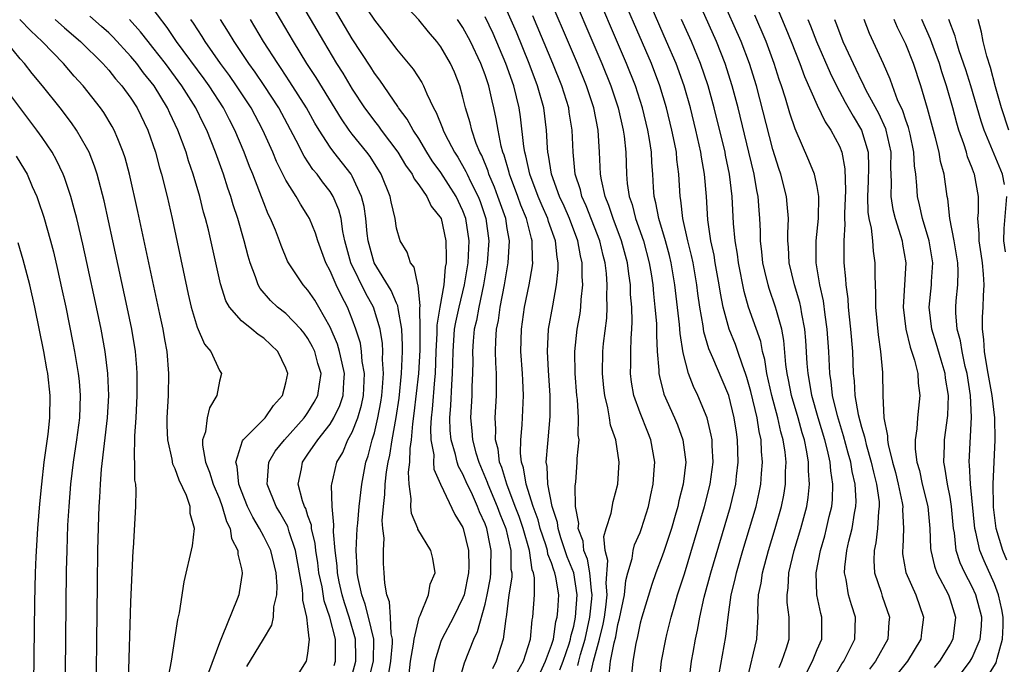
# Model space of a CAD drawing. Units: inches. Extents: x 2616000 to 2619000, y 1476000 to 1479000.
# Drawn here: x 2617043 to 2617132, y 1476651 to 1476709 of the extents above; entities that cross this region are included whole.
import ezdxf

# ---------------------------------------------------------------- set-up
doc = ezdxf.new("R2010")
doc.units = ezdxf.units.IN
doc.header["$MEASUREMENT"] = 0
doc.layers.add('LD26161476_2ft', color=162, linetype='Continuous')

msp = doc.modelspace()

# ---------------------------------------------------------------- linework, layer by layer
at = {"layer": 'LD26161476_2ft'}
for points, elevation in [([(2617065.709, 1476715), (2617070.392, 1476707), (2617071.591, 1476705), (2617072.139, 1476704.139), (2617073, 1476702.697), (2617074.113, 1476701), (2617074.483, 1476700.483), (2617075, 1476699.791), (2617075.356, 1476699.356), (2617075.601, 1476699), (2617077.103, 1476697), (2617077.814, 1476695.814), (2617078.396, 1476695), (2617078.579, 1476694.579), (2617079, 1476694.037), (2617079.726, 1476693), (2617080.135, 1476692.135), (2617081.016, 1476691), (2617081.445, 1476689), (2617081.494, 1476687.495), (2617081.472, 1476687), (2617081.396, 1476686.604), (2617081.261, 1476685), (2617080.901, 1476683), (2617080.634, 1476681.366), (2617080.64, 1476680.64), (2617080.555, 1476679), (2617080.483, 1476677), (2617080.42, 1476676.42), (2617080.222, 1476673.778), (2617080.128, 1476673), (2617080.063, 1476672.063), (2617080.104, 1476671), (2617080.355, 1476669.645), (2617080.341, 1476669), (2617080.365, 1476668.365), (2617080.964, 1476667), (2617082.258, 1476664.258), (2617083, 1476663.076), (2617083.03, 1476663), (2617083.507, 1476661), (2617083.528, 1476659.528), (2617083.514, 1476659), (2617083.097, 1476657), (2617083, 1476656.731), (2617082.138, 1476655), (2617081.077, 1476653), (2617081, 1476652.791), (2617080.462, 1476651), (2617080.118, 1476649)], 8962), ([(2617111.566, 1476650.434), (2617111.794, 1476651), (2617112.226, 1476652.226), (2617112.464, 1476653), (2617112.48, 1476655), (2617112.299, 1476656.299), (2617112.271, 1476657), (2617112.365, 1476657.635), (2617112.444, 1476659), (2617112.931, 1476661), (2617113.526, 1476663), (2617114.057, 1476665), (2617114.19, 1476665.81), (2617114.316, 1476667), (2617114.219, 1476668.219), (2617114.218, 1476669), (2617114.07, 1476669.93), (2617113.836, 1476671), (2617113.639, 1476671.639), (2617113.278, 1476673), (2617112.686, 1476675), (2617112.418, 1476676.418), (2617112.291, 1476677), (2617112.174, 1476677.826), (2617111.996, 1476679.996), (2617111.795, 1476681), (2617111.313, 1476682.687), (2617111.241, 1476683), (2617110.668, 1476684.668), (2617110.572, 1476685), (2617110.259, 1476686.259), (2617110.097, 1476687), (2617110.009, 1476688.009), (2617109.881, 1476689), (2617109.869, 1476689.869), (2617109.819, 1476691), (2617109.747, 1476691.747), (2617109.665, 1476693), (2617109.545, 1476693.545), (2617109.302, 1476695), (2617108.828, 1476697), (2617107.847, 1476701), (2617107.324, 1476703), (2617106.689, 1476705), (2617105.887, 1476707), (2617102.33, 1476715)], 8934), ([(2617078.125, 1476649.875), (2617078.275, 1476651), (2617078.544, 1476652.544), (2617078.593, 1476653), (2617079.036, 1476654.964), (2617079.125, 1476655.125), (2617079.881, 1476657), (2617080.046, 1476657.954), (2617080.484, 1476659), (2617080.274, 1476660.274), (2617080.095, 1476661), (2617078.933, 1476662.933), (2617078.921, 1476663), (2617078.359, 1476664.359), (2617078.292, 1476665), (2617078.322, 1476665.678), (2617078.129, 1476667), (2617078.084, 1476668.084), (2617078.202, 1476669), (2617078.227, 1476670.227), (2617078.349, 1476671), (2617078.459, 1476672.459), (2617078.6, 1476673.4), (2617079.013, 1476677), (2617079.12, 1476679.12), (2617079.122, 1476681), (2617079.089, 1476682.911), (2617079.126, 1476683.126), (2617078.951, 1476684.951), (2617078.925, 1476685), (2617078.599, 1476686.599), (2617078.256, 1476687), (2617077.967, 1476687.967), (2617077.322, 1476689), (2617077, 1476690.124), (2617076.865, 1476691), (2617076.513, 1476692.513), (2617076.428, 1476693), (2617075.618, 1476695), (2617074.607, 1476696.607), (2617074.308, 1476697), (2617073, 1476698.629), (2617072.718, 1476699), (2617072.013, 1476700.013), (2617069.731, 1476703.73), (2617068.904, 1476705), (2617067.686, 1476707), (2617064.168, 1476713)], 8964), ([(2617092.139, 1476713), (2617095.555, 1476705), (2617096.363, 1476703), (2617097.025, 1476701), (2617097.477, 1476699), (2617097.555, 1476698.445), (2617097.699, 1476697), (2617097.771, 1476695), (2617097.841, 1476694.159), (2617098.008, 1476693), (2617098.269, 1476692.269), (2617098.588, 1476691), (2617099.297, 1476689), (2617099.831, 1476687), (2617099.99, 1476686.01), (2617100.14, 1476685), (2617100.207, 1476684.207), (2617100.344, 1476683), (2617100.467, 1476681.533), (2617100.483, 1476681), (2617100.471, 1476680.471), (2617100.555, 1476679), (2617100.696, 1476677.304), (2617100.697, 1476677), (2617100.74, 1476676.74), (2617101.141, 1476675.141), (2617102.105, 1476673), (2617102.372, 1476672.372), (2617102.874, 1476671), (2617103.118, 1476669), (2617102.89, 1476667), (2617102.502, 1476665.498), (2617102.403, 1476665), (2617102.175, 1476664.175), (2617101.83, 1476663), (2617101.177, 1476661), (2617101, 1476660.486), (2617100.431, 1476659), (2617100.051, 1476657.949), (2617099.148, 1476655), (2617099, 1476654.444), (2617098.765, 1476653.235), (2617098.602, 1476652.602), (2617098.329, 1476651), (2617098.221, 1476649.779)], 8944), ([(2617100.71, 1476649), (2617100.934, 1476651), (2617101.314, 1476653), (2617101.41, 1476653.41), (2617101.808, 1476655), (2617102.13, 1476656.13), (2617102.392, 1476657), (2617103, 1476658.896), (2617104.823, 1476665), (2617105.332, 1476667), (2617105.589, 1476669), (2617105.508, 1476670.492), (2617105.496, 1476671), (2617105.426, 1476671.426), (2617105.045, 1476673), (2617104.209, 1476675), (2617103.813, 1476675.814), (2617103.372, 1476677), (2617102.883, 1476678.883), (2617102.619, 1476680.619), (2617102.562, 1476681.438), (2617102.133, 1476685), (2617101.804, 1476687), (2617101.65, 1476687.65), (2617101.293, 1476689), (2617100.686, 1476691), (2617100.433, 1476692.433), (2617100.272, 1476693), (2617100.207, 1476693.793), (2617100.146, 1476695), (2617100.057, 1476696.057), (2617100.017, 1476697), (2617099.852, 1476698.148), (2617099.697, 1476699), (2617099.213, 1476701), (2617098.575, 1476703), (2617097.785, 1476705), (2617094.355, 1476713)], 8942), ([(2617103.391, 1476649), (2617103.649, 1476651), (2617103.787, 1476651.787), (2617104.01, 1476653), (2617104.193, 1476653.806), (2617104.394, 1476655), (2617104.782, 1476656.782), (2617105.378, 1476659), (2617107.159, 1476665), (2617107.642, 1476667), (2617107.713, 1476667.713), (2617107.871, 1476669), (2617107.813, 1476671), (2617107.693, 1476671.693), (2617107.502, 1476673), (2617107.009, 1476675), (2617106.425, 1476676.425), (2617105.582, 1476678.418), (2617105.223, 1476679.223), (2617104.769, 1476680.769), (2617104.696, 1476681.304), (2617104.401, 1476683), (2617104.221, 1476684.221), (2617104.124, 1476685), (2617103.781, 1476687), (2617103.651, 1476687.651), (2617103.317, 1476689), (2617102.857, 1476691), (2617102.677, 1476692.677), (2617102.613, 1476693), (2617102.511, 1476695), (2617102.333, 1476696.332), (2617102.28, 1476697), (2617102.116, 1476697.884), (2617101.879, 1476699), (2617101.382, 1476701), (2617100.777, 1476703), (2617100.016, 1476705), (2617096.574, 1476713)], 8940), ([(2617106.138, 1476649.862), (2617106.754, 1476653.246), (2617106.948, 1476655), (2617107.237, 1476657), (2617107.592, 1476658.408), (2617107.707, 1476659), (2617108.281, 1476661), (2617109.476, 1476665), (2617109.758, 1476666.242), (2617109.908, 1476667), (2617109.962, 1476667.962), (2617110.061, 1476669), (2617109.968, 1476669.968), (2617109.93, 1476671), (2617109.753, 1476671.753), (2617109.564, 1476673), (2617109, 1476675.377), (2617108.648, 1476676.648), (2617108.531, 1476677), (2617108.237, 1476677.763), (2617107.83, 1476679), (2617107.61, 1476679.61), (2617107.044, 1476681), (2617106.509, 1476683), (2617106.258, 1476684.258), (2617106.149, 1476685), (2617105.789, 1476687), (2617105.683, 1476687.683), (2617105.398, 1476689), (2617105.112, 1476690.888), (2617104.985, 1476692.985), (2617104.827, 1476695), (2617104.548, 1476696.548), (2617104.492, 1476697), (2617104.041, 1476699), (2617103.542, 1476701), (2617102.967, 1476703), (2617102.245, 1476705), (2617101.394, 1476707), (2617098.791, 1476713)], 8938), ([(2617073, 1476711.94), (2617075, 1476708.911), (2617075.844, 1476707.844), (2617077, 1476706.302), (2617078.505, 1476704.505), (2617079.29, 1476703.29), (2617079.434, 1476703), (2617079.732, 1476702.269), (2617080.351, 1476701), (2617080.589, 1476700.589), (2617081.158, 1476699.158), (2617081.205, 1476699), (2617081.392, 1476698.608), (2617082.224, 1476697), (2617082.532, 1476696.533), (2617083.265, 1476695.265), (2617083.371, 1476695), (2617083.703, 1476694.297), (2617084.364, 1476693), (2617084.541, 1476692.541), (2617085.068, 1476691), (2617085.332, 1476689), (2617085.2, 1476687), (2617084.862, 1476685), (2617084.428, 1476683), (2617084.212, 1476681.788), (2617084.022, 1476681), (2617083.921, 1476679.921), (2617083.866, 1476679), (2617083.887, 1476678.113), (2617083.875, 1476677), (2617083.813, 1476675.813), (2617083.799, 1476675), (2617083.689, 1476673), (2617083.814, 1476671.814), (2617083.854, 1476671), (2617084.159, 1476669.841), (2617084.418, 1476669), (2617085.194, 1476667.194), (2617085.25, 1476667), (2617086.099, 1476665), (2617086.335, 1476664.335), (2617086.864, 1476663), (2617087.322, 1476661), (2617087.338, 1476659.338), (2617087.399, 1476659), (2617087.399, 1476658.601), (2617087.15, 1476657), (2617086.903, 1476655), (2617086.87, 1476654.87), (2617086.632, 1476653), (2617086.008, 1476651), (2617085.674, 1476650.326)], 8958), ([(2617096.193, 1476649.807), (2617096.334, 1476651), (2617096.655, 1476652.655), (2617096.802, 1476653.198), (2617097, 1476654.312), (2617097.147, 1476654.853), (2617097.587, 1476657), (2617097.714, 1476658.286), (2617097.904, 1476659), (2617098.278, 1476660.278), (2617098.362, 1476661), (2617098.49, 1476661.51), (2617099, 1476662.635), (2617099.141, 1476663), (2617099.762, 1476665), (2617099.958, 1476666.042), (2617100.175, 1476667), (2617100.284, 1476668.284), (2617100.326, 1476669), (2617099.983, 1476671), (2617099.689, 1476671.689), (2617099, 1476673.437), (2617098.438, 1476675), (2617098.229, 1476676.229), (2617098.14, 1476677), (2617098.162, 1476677.838), (2617098.157, 1476679), (2617098.189, 1476680.188), (2617098.256, 1476681), (2617098.29, 1476681.71), (2617098.252, 1476683), (2617098.148, 1476684.148), (2617098.12, 1476685), (2617097.994, 1476686.006), (2617097.847, 1476687), (2617097.321, 1476689), (2617096.56, 1476691), (2617096.181, 1476692.181), (2617095.837, 1476693), (2617095.502, 1476694.498), (2617095.426, 1476695), (2617095.333, 1476697), (2617095.207, 1476699), (2617094.808, 1476701), (2617094.147, 1476703), (2617093.333, 1476705), (2617090.254, 1476712.254)], 8946), ([(2617114.042, 1476649.958), (2617114.559, 1476651), (2617115, 1476652.065), (2617115.413, 1476653), (2617115.42, 1476655), (2617115.326, 1476655.326), (2617114.968, 1476657), (2617114.904, 1476659), (2617115.284, 1476661), (2617115.672, 1476662.328), (2617115.846, 1476663), (2617116.084, 1476664.084), (2617116.31, 1476665), (2617116.378, 1476665.622), (2617116.424, 1476667), (2617116.22, 1476668.22), (2617116.165, 1476669), (2617115.923, 1476670.077), (2617115.676, 1476671), (2617115.076, 1476673), (2617114.511, 1476675), (2617114.311, 1476676.311), (2617114.171, 1476677), (2617114.104, 1476677.897), (2617113.984, 1476679.984), (2617113.893, 1476681), (2617113.615, 1476682.385), (2617113.517, 1476683), (2617113.427, 1476683.427), (2617112.941, 1476685), (2617112.462, 1476687), (2617112.403, 1476688.403), (2617112.346, 1476689), (2617112.336, 1476689.664), (2617112.399, 1476691), (2617112.296, 1476692.296), (2617112.219, 1476693), (2617111.705, 1476695), (2617111.524, 1476695.524), (2617111, 1476697.229), (2617109.5, 1476703), (2617108.891, 1476705), (2617108.131, 1476707), (2617106.343, 1476711)], 8932), ([(2617110.978, 1476711), (2617112.174, 1476708.174), (2617112.646, 1476707), (2617113.425, 1476705), (2617113.838, 1476703.838), (2617115, 1476701.256), (2617115.726, 1476699.726), (2617116.238, 1476699), (2617117, 1476697.551), (2617117.223, 1476697), (2617117.502, 1476695.502), (2617117.549, 1476693.549), (2617117.455, 1476691.455), (2617117.468, 1476691), (2617117.507, 1476690.493), (2617117.402, 1476689), (2617117.393, 1476687.393), (2617117.418, 1476687), (2617117.563, 1476685.563), (2617117.582, 1476685), (2617117.762, 1476683.762), (2617117.802, 1476683), (2617117.883, 1476682.117), (2617118.02, 1476681), (2617118.182, 1476679), (2617118.257, 1476677), (2617118.339, 1476676.339), (2617118.41, 1476675), (2617118.701, 1476673.299), (2617119, 1476672.151), (2617119.278, 1476671.278), (2617119.316, 1476671), (2617119.418, 1476670.582), (2617119.88, 1476669), (2617120.082, 1476668.082), (2617120.363, 1476667), (2617120.583, 1476665.417), (2617120.607, 1476665), (2617120.543, 1476664.543), (2617120.457, 1476663), (2617120.297, 1476661.703), (2617120.14, 1476661), (2617120.106, 1476660.106), (2617120.182, 1476659), (2617120.763, 1476657.237), (2617120.87, 1476656.87), (2617121.521, 1476655), (2617121.472, 1476654.528), (2617121.371, 1476653), (2617120.258, 1476651), (2617119.723, 1476650.277)], 8928), ([(2617071.374, 1476650.626), (2617071.495, 1476651), (2617071.475, 1476653), (2617070.987, 1476655), (2617070.475, 1476656.475), (2617070.274, 1476657.726), (2617069.994, 1476659), (2617069.883, 1476659.883), (2617069.7, 1476661), (2617069.65, 1476661.65), (2617069.329, 1476663), (2617069.305, 1476663.305), (2617069, 1476664.144), (2617068.796, 1476664.796), (2617068.687, 1476665), (2617068.516, 1476665.484), (2617068.123, 1476667), (2617068.402, 1476668.402), (2617068.493, 1476669), (2617069, 1476669.708), (2617069.883, 1476671), (2617071, 1476672.436), (2617071.343, 1476673), (2617071.884, 1476674.116), (2617072.172, 1476675), (2617072.229, 1476676.229), (2617072.3, 1476677), (2617072.077, 1476677.923), (2617071.855, 1476679), (2617071.666, 1476679.666), (2617071, 1476681.191), (2617069.98, 1476683), (2617069.616, 1476683.616), (2617069, 1476684.523), (2617068.559, 1476685), (2617067.232, 1476687), (2617067.156, 1476687.156), (2617066.567, 1476688.566), (2617066.423, 1476689), (2617066.059, 1476689.941), (2617065.625, 1476691), (2617065.411, 1476691.411), (2617065, 1476692.415), (2617064.659, 1476693.341), (2617064.015, 1476695), (2617063.719, 1476695.719), (2617063.247, 1476697), (2617062.404, 1476699), (2617061.917, 1476699.917), (2617061.371, 1476701), (2617060.075, 1476703), (2617059.627, 1476703.627), (2617057.133, 1476707), (2617056.274, 1476708.273), (2617054.54, 1476710.54)], 8972), ([(2617082.694, 1476649.306), (2617083.139, 1476650.861), (2617083.972, 1476653), (2617084.316, 1476653.684), (2617085, 1476656.162), (2617085.188, 1476657), (2617085.473, 1476658.527), (2617085.532, 1476659), (2617085.526, 1476659.526), (2617085.561, 1476661), (2617085.452, 1476661.452), (2617085.156, 1476663), (2617085, 1476663.427), (2617084.502, 1476664.502), (2617084.318, 1476665), (2617083.758, 1476666.242), (2617083.388, 1476667), (2617083, 1476667.902), (2617082.597, 1476668.597), (2617082.477, 1476669), (2617082.33, 1476669.67), (2617081.925, 1476671), (2617081.847, 1476671.847), (2617081.802, 1476673), (2617081.895, 1476674.106), (2617081.98, 1476675.98), (2617082.065, 1476677), (2617082.097, 1476677.903), (2617082.106, 1476679), (2617082.248, 1476681), (2617082.345, 1476681.655), (2617082.644, 1476683), (2617083.137, 1476685), (2617083.457, 1476687), (2617083.546, 1476689), (2617083.257, 1476691), (2617083, 1476691.687), (2617082.378, 1476693), (2617081, 1476695.176), (2617080.228, 1476696.228), (2617079.735, 1476697), (2617079, 1476698.231), (2617078.488, 1476699), (2617077.967, 1476699.967), (2617077.174, 1476701), (2617077.114, 1476701.115), (2617075.489, 1476703.489), (2617075, 1476704.134), (2617074.671, 1476704.672), (2617073, 1476707.251), (2617071, 1476710.607)], 8960), ([(2617087.94, 1476650.06), (2617088.459, 1476651), (2617089.098, 1476653), (2617089.256, 1476654.744), (2617089.316, 1476655), (2617089.448, 1476657), (2617089.447, 1476658.553), (2617089.369, 1476659), (2617089.261, 1476659.261), (2617089, 1476661.001), (2617088.437, 1476663), (2617088.074, 1476664.074), (2617087.73, 1476665), (2617086.948, 1476667), (2617086.515, 1476668.515), (2617086.307, 1476669), (2617086.179, 1476670.179), (2617085.943, 1476671), (2617085.981, 1476671.981), (2617085.921, 1476673), (2617086.042, 1476675), (2617086.02, 1476676.02), (2617086.037, 1476677), (2617085.972, 1476677.972), (2617085.945, 1476679), (2617085.96, 1476679.96), (2617086.027, 1476681), (2617086.196, 1476681.804), (2617086.357, 1476683), (2617086.75, 1476685), (2617087.086, 1476687), (2617087.199, 1476689), (2617087, 1476690.097), (2617086.857, 1476691), (2617086.164, 1476693), (2617085.849, 1476693.849), (2617085.351, 1476695), (2617085.275, 1476695.275), (2617084.7, 1476696.7), (2617084.53, 1476697), (2617084.205, 1476697.795), (2617083.796, 1476699), (2617083.648, 1476699.648), (2617083.241, 1476701), (2617083, 1476701.982), (2617082.711, 1476703), (2617082.22, 1476704.22), (2617081.878, 1476705), (2617081, 1476706.509), (2617080.632, 1476707), (2617079.874, 1476707.874), (2617079, 1476708.96), (2617078.022, 1476710.022)], 8956), ([(2617063.477, 1476650.523), (2617064.984, 1476653), (2617065.734, 1476654.266), (2617065.873, 1476655), (2617065.917, 1476655.917), (2617066.184, 1476657), (2617066.214, 1476657.786), (2617066.113, 1476659), (2617065.63, 1476661), (2617065, 1476662.284), (2617064.623, 1476663), (2617064.01, 1476664.01), (2617063.537, 1476665), (2617063, 1476666.364), (2617062.768, 1476667), (2617062.613, 1476668.613), (2617062.485, 1476669), (2617063.073, 1476670.927), (2617063.131, 1476671), (2617065.124, 1476673), (2617065.895, 1476674.105), (2617066.698, 1476675), (2617067, 1476676.148), (2617067.172, 1476677), (2617067, 1476677.492), (2617066.291, 1476679), (2617065, 1476680.188), (2617064.513, 1476680.513), (2617063.939, 1476681), (2617063, 1476681.755), (2617061.923, 1476683), (2617061.582, 1476683.582), (2617061.089, 1476685.089), (2617060.006, 1476689.994), (2617059.751, 1476691), (2617059.576, 1476691.576), (2617059.225, 1476693), (2617058.632, 1476695), (2617058.214, 1476696.214), (2617057.985, 1476697), (2617057.258, 1476699), (2617056.528, 1476700.528), (2617056.322, 1476701), (2617055.094, 1476703), (2617054.155, 1476704.155), (2617053.528, 1476705), (2617053, 1476705.641), (2617051.388, 1476707.388), (2617051, 1476707.766), (2617050.353, 1476708.352), (2617049.281, 1476709.281)], 8976), ([(2617091.763, 1476650.237), (2617092.044, 1476651), (2617092.581, 1476652.581), (2617092.707, 1476653), (2617092.745, 1476653.255), (2617093, 1476654.178), (2617093.17, 1476655), (2617093.327, 1476657), (2617093.001, 1476659.001), (2617092.426, 1476660.426), (2617091.837, 1476662.163), (2617091.59, 1476663), (2617091.535, 1476663.535), (2617091.056, 1476665), (2617090.669, 1476667), (2617090.607, 1476668.607), (2617090.526, 1476669), (2617090.675, 1476670.676), (2617090.681, 1476671), (2617090.879, 1476673.121), (2617090.883, 1476675), (2617090.723, 1476677.277), (2617090.632, 1476679), (2617090.741, 1476681), (2617091.11, 1476683.11), (2617091.461, 1476685), (2617091.599, 1476686.401), (2617091.6, 1476687), (2617091.5, 1476687.5), (2617091.351, 1476689), (2617090.738, 1476690.738), (2617090.672, 1476691), (2617090.15, 1476692.15), (2617089.791, 1476693), (2617089.026, 1476695), (2617088.676, 1476696.676), (2617088.581, 1476697), (2617088.494, 1476697.506), (2617088.2, 1476700.2), (2617088.074, 1476701), (2617087.586, 1476703), (2617086.88, 1476705), (2617085.715, 1476707.715), (2617085, 1476709.229)], 8952), ([(2617093.376, 1476650.624), (2617093.457, 1476651), (2617093.62, 1476651.619), (2617094.025, 1476653), (2617094.455, 1476655), (2617094.636, 1476656.636), (2617094.664, 1476657), (2617094.598, 1476657.402), (2617094.465, 1476659), (2617094.237, 1476660.237), (2617093.918, 1476661), (2617093.855, 1476661.855), (2617093.406, 1476663), (2617093.452, 1476663.452), (2617093.176, 1476665), (2617093.139, 1476666.861), (2617093.181, 1476667.181), (2617093.325, 1476669), (2617093.318, 1476669.318), (2617093.484, 1476671), (2617093.419, 1476671.419), (2617093.45, 1476673), (2617093.349, 1476674.651), (2617093.298, 1476675), (2617093.136, 1476677), (2617093.106, 1476679), (2617093.318, 1476681), (2617093.572, 1476682.428), (2617093.644, 1476683), (2617093.675, 1476683.675), (2617093.834, 1476685), (2617093.771, 1476685.771), (2617093.774, 1476687), (2617093.622, 1476687.622), (2617093.375, 1476689), (2617092.617, 1476691), (2617092.127, 1476692.127), (2617091.719, 1476693), (2617090.992, 1476695), (2617090.726, 1476696.726), (2617090.66, 1476697), (2617090.621, 1476697.379), (2617090.54, 1476699), (2617090.294, 1476701), (2617089.746, 1476703), (2617088.989, 1476705), (2617087.827, 1476707.827), (2617087, 1476709.733)], 8950), ([(2617094.462, 1476649.538), (2617094.778, 1476651), (2617095.327, 1476653), (2617095.658, 1476654.342), (2617095.775, 1476655), (2617095.901, 1476655.901), (2617096.033, 1476657), (2617095.95, 1476658.05), (2617096.1, 1476660.1), (2617095.849, 1476661), (2617095.73, 1476662.27), (2617095.933, 1476663), (2617096.373, 1476664.373), (2617096.562, 1476665.439), (2617096.979, 1476667), (2617097.123, 1476669), (2617096.823, 1476671), (2617096.338, 1476672.338), (2617096.245, 1476673), (2617096.09, 1476673.91), (2617095.807, 1476675), (2617095.722, 1476675.722), (2617095.607, 1476677), (2617095.644, 1476679), (2617095.708, 1476679.708), (2617095.986, 1476682.014), (2617096.034, 1476683), (2617095.996, 1476683.996), (2617096.036, 1476685), (2617095.956, 1476686.044), (2617095.838, 1476687), (2617095.662, 1476687.662), (2617095.355, 1476689), (2617094.138, 1476692.138), (2617093.739, 1476693), (2617093.608, 1476693.608), (2617093.146, 1476695), (2617092.945, 1476697), (2617092.87, 1476699), (2617092.605, 1476700.605), (2617092.556, 1476701), (2617091.932, 1476703), (2617091.131, 1476705), (2617089.322, 1476709.322)], 8948), ([(2617116.504, 1476649.496), (2617117.235, 1476650.765), (2617117.394, 1476651), (2617118.389, 1476653), (2617118.449, 1476655), (2617118.09, 1476656.089), (2617117.835, 1476657), (2617117.622, 1476658.378), (2617117.476, 1476659), (2617117.496, 1476659.496), (2617117.678, 1476661), (2617117.868, 1476661.867), (2617118.159, 1476663), (2617118.372, 1476664.372), (2617118.501, 1476665), (2617118.518, 1476665.482), (2617118.436, 1476667), (2617118.161, 1476668.16), (2617118.036, 1476669), (2617117.803, 1476669.803), (2617117.384, 1476671.383), (2617117, 1476672.575), (2617116.822, 1476673.178), (2617116.382, 1476675), (2617116.251, 1476676.251), (2617116.126, 1476677), (2617116.039, 1476679), (2617115.902, 1476681), (2617115.708, 1476682.292), (2617115.56, 1476683.56), (2617115.227, 1476685), (2617114.895, 1476687), (2617114.906, 1476689), (2617115.118, 1476691), (2617115.148, 1476693), (2617115, 1476693.909), (2617114.762, 1476695), (2617114.256, 1476696.256), (2617113, 1476699.095), (2617112.525, 1476700.525), (2617112.129, 1476701.871), (2617111.764, 1476703), (2617111.562, 1476703.562), (2617111.112, 1476705), (2617110.378, 1476707), (2617109.362, 1476709.362)], 8930), ([(2617056.393, 1476649.607), (2617056.671, 1476651), (2617056.986, 1476652.986), (2617057.234, 1476654.767), (2617057.389, 1476655.389), (2617057.822, 1476658.178), (2617058.566, 1476661.434), (2617058.746, 1476663), (2617058.348, 1476664.348), (2617058.351, 1476665), (2617058.034, 1476665.965), (2617057.357, 1476667.357), (2617057, 1476668.392), (2617056.798, 1476668.798), (2617056.723, 1476669.276), (2617056.336, 1476671), (2617056.291, 1476672.291), (2617056.284, 1476673), (2617056.39, 1476675), (2617056.439, 1476677), (2617056.272, 1476679), (2617056.063, 1476680.063), (2617055.914, 1476681), (2617055.627, 1476682.373), (2617053.64, 1476691.64), (2617052.878, 1476695), (2617052.478, 1476696.478), (2617052.312, 1476697), (2617051.811, 1476698.189), (2617051.496, 1476699), (2617051.325, 1476699.325), (2617050.571, 1476700.571), (2617050.266, 1476701), (2617048.68, 1476703), (2617047.88, 1476703.88), (2617046.907, 1476705), (2617044.994, 1476707), (2617043.963, 1476707.963), (2617042.959, 1476709)], 8980), ([(2617046.149, 1476709), (2617047, 1476708.234), (2617048.439, 1476707), (2617050.476, 1476705), (2617051, 1476704.418), (2617051.626, 1476703.626), (2617052.195, 1476703), (2617053, 1476701.889), (2617053.57, 1476701), (2617054.531, 1476699), (2617055.224, 1476697), (2617055.596, 1476695.596), (2617055.781, 1476695), (2617056.278, 1476693), (2617056.731, 1476691), (2617058.18, 1476684.18), (2617058.457, 1476683), (2617059, 1476681.192), (2617059.654, 1476679.654), (2617060.225, 1476679), (2617061, 1476677.272), (2617061.183, 1476677), (2617061, 1476676.297), (2617060.761, 1476675), (2617060.094, 1476673.906), (2617059.88, 1476673), (2617059.732, 1476671.731), (2617059.486, 1476671), (2617059.474, 1476670.525), (2617059.728, 1476669), (2617060.097, 1476668.097), (2617060.424, 1476667), (2617061, 1476665.67), (2617061.257, 1476665), (2617061.644, 1476663.645), (2617061.968, 1476663), (2617062.097, 1476662.097), (2617062.675, 1476661), (2617062.671, 1476660.67), (2617063, 1476659.349), (2617063.068, 1476659), (2617063.065, 1476658.935), (2617062.783, 1476657.217), (2617062.74, 1476657), (2617062.609, 1476656.609), (2617061.258, 1476653.258), (2617061, 1476652.669), (2617060.004, 1476649.996)], 8978), ([(2617067.606, 1476649), (2617068.871, 1476651), (2617069, 1476651.697), (2617069.128, 1476653), (2617069.096, 1476653.096), (2617069, 1476654.149), (2617068.896, 1476655), (2617068.533, 1476656.534), (2617068.547, 1476657), (2617068.512, 1476657.488), (2617067.868, 1476661), (2617067.296, 1476662.705), (2617067.167, 1476663.167), (2617066.45, 1476664.45), (2617066.112, 1476665), (2617065.301, 1476667), (2617065.351, 1476667.351), (2617065.453, 1476669), (2617066.029, 1476669.971), (2617066.879, 1476671), (2617068.665, 1476673), (2617068.794, 1476673.206), (2617069, 1476673.479), (2617069.573, 1476674.427), (2617069.896, 1476675), (2617070.026, 1476676.026), (2617070.187, 1476677), (2617069.902, 1476677.902), (2617069.606, 1476679), (2617069.412, 1476679.412), (2617069, 1476680.157), (2617068.646, 1476680.646), (2617068.363, 1476681), (2617067, 1476682.425), (2617066.26, 1476683), (2617065.6, 1476683.6), (2617064.671, 1476684.67), (2617064.495, 1476685), (2617064.262, 1476685.738), (2617063.771, 1476687), (2617063.59, 1476687.59), (2617063.241, 1476689), (2617062.655, 1476691), (2617062.238, 1476692.238), (2617062.024, 1476693), (2617061.754, 1476693.754), (2617061.36, 1476695), (2617060.649, 1476697), (2617059.853, 1476699), (2617059.562, 1476699.561), (2617058.872, 1476701), (2617057.61, 1476703), (2617056.123, 1476705), (2617055, 1476706.458), (2617054.553, 1476707), (2617053.882, 1476707.881), (2617052.883, 1476709)], 8974), ([(2617073, 1476649.776), (2617073.33, 1476651), (2617073.336, 1476651.336), (2617073.302, 1476653), (2617072.719, 1476655), (2617072.285, 1476656.285), (2617072.086, 1476657), (2617071.829, 1476658.171), (2617071.666, 1476659), (2617071.635, 1476659.635), (2617071.442, 1476661), (2617071.3, 1476662.7), (2617071.344, 1476663.344), (2617071.179, 1476665), (2617071.127, 1476666.874), (2617071.144, 1476667), (2617071.621, 1476669), (2617072.143, 1476669.857), (2617072.611, 1476671), (2617073, 1476671.712), (2617073.499, 1476673), (2617073.845, 1476674.155), (2617074.005, 1476675), (2617074.101, 1476677), (2617073.907, 1476678.093), (2617073.845, 1476679), (2617073.736, 1476679.736), (2617073.336, 1476681), (2617073, 1476681.916), (2617072.571, 1476683), (2617072.021, 1476684.021), (2617071.557, 1476685), (2617071, 1476686.29), (2617070.611, 1476687), (2617069.876, 1476689), (2617069.674, 1476689.674), (2617069.14, 1476691), (2617069, 1476691.251), (2617068.31, 1476692.311), (2617067.928, 1476693), (2617067, 1476694.475), (2617066.158, 1476696.158), (2617065.819, 1476697), (2617064.928, 1476699), (2617063.863, 1476701), (2617062.55, 1476703), (2617061.913, 1476703.913), (2617061.111, 1476705), (2617059.711, 1476707), (2617059.442, 1476707.441), (2617058.653, 1476708.653), (2617058.408, 1476709)], 8970), ([(2617074.528, 1476649.472), (2617074.905, 1476651), (2617074.941, 1476653), (2617074.465, 1476655), (2617074.167, 1476656.167), (2617073.855, 1476657), (2617073.529, 1476658.471), (2617073.456, 1476659), (2617073.454, 1476659.454), (2617073.354, 1476661), (2617073.453, 1476663), (2617073.494, 1476663.494), (2617073.631, 1476665), (2617073.853, 1476667), (2617074.223, 1476669), (2617074.426, 1476669.574), (2617074.8, 1476671), (2617075, 1476671.656), (2617075.32, 1476673), (2617075.579, 1476674.421), (2617075.664, 1476675), (2617075.742, 1476675.742), (2617075.813, 1476677), (2617075.738, 1476678.262), (2617075.769, 1476679), (2617075.726, 1476679.726), (2617075.529, 1476681), (2617074.926, 1476683), (2617074.224, 1476684.224), (2617072.87, 1476687), (2617072.341, 1476689), (2617072.157, 1476689.843), (2617071.988, 1476691), (2617071.79, 1476691.79), (2617071.278, 1476693), (2617071, 1476693.443), (2617070.311, 1476694.311), (2617069.816, 1476695), (2617069.441, 1476695.441), (2617068.642, 1476696.642), (2617067.937, 1476698.063), (2617066.357, 1476701), (2617065.033, 1476703.034), (2617064.225, 1476704.225), (2617063.662, 1476705), (2617062.332, 1476707), (2617061.834, 1476707.834), (2617061.095, 1476709)], 8968), ([(2617076.274, 1476649.727), (2617076.49, 1476651), (2617076.627, 1476652.627), (2617076.634, 1476653), (2617076.526, 1476653.474), (2617076.466, 1476655), (2617076.378, 1476656.378), (2617076.124, 1476657), (2617075.928, 1476658.072), (2617075.893, 1476659), (2617075.826, 1476659.826), (2617075.816, 1476661), (2617075.888, 1476662.112), (2617075.775, 1476663), (2617075.711, 1476663.711), (2617075.812, 1476665), (2617075.937, 1476666.063), (2617075.964, 1476667), (2617076.104, 1476668.104), (2617076.244, 1476669), (2617076.388, 1476669.612), (2617076.615, 1476671), (2617076.975, 1476673.025), (2617077.226, 1476674.773), (2617077.462, 1476677), (2617077.542, 1476679), (2617077.543, 1476679.543), (2617077.465, 1476681), (2617077.134, 1476682.865), (2617077.121, 1476683.121), (2617077, 1476683.351), (2617076.514, 1476684.514), (2617074.965, 1476687), (2617074.434, 1476689), (2617074.351, 1476689.649), (2617074.23, 1476691), (2617074.082, 1476692.082), (2617073.849, 1476693), (2617073, 1476694.842), (2617072.908, 1476695), (2617071.337, 1476697), (2617071, 1476697.457), (2617070.01, 1476699), (2617069.627, 1476699.627), (2617068.858, 1476701), (2617067.366, 1476703.366), (2617066.569, 1476704.57), (2617066.265, 1476705), (2617064.994, 1476707), (2617063.797, 1476709)], 8966), ([(2617090.017, 1476650.017), (2617090.459, 1476651), (2617091, 1476652.46), (2617091.163, 1476653), (2617091.402, 1476654.598), (2617091.513, 1476655), (2617091.567, 1476655.567), (2617091.645, 1476657), (2617091.392, 1476658.608), (2617091.311, 1476659), (2617091.222, 1476659.222), (2617091, 1476659.892), (2617090.676, 1476660.676), (2617090.627, 1476661), (2617090.472, 1476661.528), (2617089.987, 1476663), (2617089.793, 1476663.793), (2617089.349, 1476665), (2617088.711, 1476667), (2617088.477, 1476668.477), (2617088.297, 1476669), (2617088.203, 1476669.797), (2617088.221, 1476671), (2617088.35, 1476672.35), (2617088.477, 1476675), (2617088.399, 1476676.398), (2617088.386, 1476677), (2617088.238, 1476679), (2617088.273, 1476681), (2617088.569, 1476683), (2617088.979, 1476685.021), (2617089.275, 1476686.725), (2617089.301, 1476687), (2617089.271, 1476687.271), (2617089.259, 1476689), (2617089.191, 1476689.191), (2617088.742, 1476691), (2617088.225, 1476692.225), (2617087.95, 1476693), (2617087.194, 1476695), (2617087.16, 1476695.16), (2617086.721, 1476696.721), (2617086.607, 1476697), (2617086.458, 1476697.542), (2617086.169, 1476699), (2617086.007, 1476700.007), (2617085.795, 1476701), (2617085.634, 1476701.634), (2617085.33, 1476703), (2617085, 1476703.99), (2617084.628, 1476705), (2617083.684, 1476707), (2617083, 1476708.265), (2617082.503, 1476709)], 8954), ([(2617108.669, 1476649.331), (2617109.548, 1476653), (2617109.563, 1476653.562), (2617109.655, 1476655), (2617109.628, 1476655.628), (2617109.708, 1476657), (2617109.932, 1476658.068), (2617110.056, 1476659), (2617110.602, 1476661), (2617111.209, 1476663), (2617111.776, 1476665), (2617111.981, 1476666.019), (2617112.138, 1476667), (2617112.136, 1476668.136), (2617112.181, 1476669), (2617112.098, 1476669.902), (2617111.928, 1476671), (2617111.721, 1476671.721), (2617111.452, 1476673), (2617110.898, 1476675), (2617110.455, 1476677), (2617110.272, 1476678.272), (2617110.064, 1476679), (2617109.893, 1476679.893), (2617108.804, 1476683), (2617108.398, 1476684.398), (2617107.875, 1476687), (2617107.784, 1476687.784), (2617107.574, 1476689), (2617107.445, 1476690.555), (2617107.33, 1476693), (2617107.083, 1476695), (2617106.718, 1476696.718), (2617106.67, 1476697), (2617105.696, 1476701), (2617105.151, 1476703), (2617104.47, 1476705), (2617103.638, 1476707), (2617102.749, 1476709)], 8936), ([(2617114.153, 1476709), (2617114.401, 1476708.401), (2617114.929, 1476707), (2617116.155, 1476704.155), (2617116.737, 1476703), (2617117.527, 1476701.527), (2617118.242, 1476700.242), (2617119.012, 1476699), (2617119.595, 1476697), (2617119.635, 1476695.635), (2617119.612, 1476694.388), (2617119.544, 1476693), (2617119.582, 1476691.582), (2617119.673, 1476691), (2617119.879, 1476690.121), (2617119.987, 1476689), (2617120.049, 1476688.049), (2617120.207, 1476687), (2617120.19, 1476685.81), (2617120.266, 1476684.266), (2617120.262, 1476683), (2617120.505, 1476680.505), (2617120.725, 1476679), (2617120.894, 1476677.106), (2617120.932, 1476675), (2617121.024, 1476673), (2617121.357, 1476671.357), (2617121.346, 1476671), (2617121.4, 1476670.6), (2617121.805, 1476669), (2617122.065, 1476668.065), (2617122.322, 1476667), (2617122.682, 1476665.318), (2617122.732, 1476665), (2617122.717, 1476664.717), (2617122.798, 1476663), (2617122.734, 1476661.266), (2617122.697, 1476661), (2617122.715, 1476660.715), (2617123.016, 1476659.016), (2617123.901, 1476657), (2617124.602, 1476655), (2617124.411, 1476653.589), (2617124.352, 1476653), (2617123.148, 1476651), (2617122.198, 1476649.801)], 8926), ([(2617116.569, 1476709), (2617116.693, 1476708.693), (2617117, 1476707.819), (2617117.322, 1476707), (2617117.582, 1476706.418), (2617118.247, 1476705), (2617118.502, 1476704.502), (2617119, 1476703.418), (2617119.145, 1476703.145), (2617119.201, 1476703), (2617119.396, 1476702.604), (2617120.52, 1476700.52), (2617121.152, 1476699.152), (2617121.202, 1476699), (2617121.645, 1476697), (2617121.624, 1476695.624), (2617121.682, 1476694.318), (2617121.648, 1476693), (2617121.833, 1476691.833), (2617122.032, 1476691), (2617122.531, 1476689.469), (2617122.659, 1476689), (2617122.701, 1476688.701), (2617123.011, 1476687), (2617122.777, 1476683), (2617123.014, 1476681), (2617123.391, 1476679.391), (2617123.794, 1476678.206), (2617124.083, 1476677), (2617124.12, 1476676.12), (2617124.278, 1476675), (2617124.135, 1476673.865), (2617124.044, 1476673), (2617124.003, 1476672.003), (2617123.842, 1476671), (2617123.844, 1476670.156), (2617124, 1476669), (2617124.226, 1476668.226), (2617124.481, 1476667), (2617124.996, 1476665), (2617125.176, 1476663), (2617125.227, 1476661.227), (2617125.254, 1476661), (2617125.582, 1476659.583), (2617125.807, 1476659), (2617126.843, 1476657), (2617127, 1476656.555), (2617127.493, 1476655), (2617127.255, 1476653), (2617127, 1476652.547), (2617126.046, 1476651), (2617125.57, 1476650.43)], 8924), ([(2617128.029, 1476649.971), (2617128.821, 1476651), (2617129, 1476651.326), (2617129.733, 1476653), (2617129.831, 1476654.169), (2617129.865, 1476655), (2617129.327, 1476657), (2617129, 1476657.713), (2617128.328, 1476659), (2617127.906, 1476659.906), (2617127.564, 1476661), (2617127.389, 1476662.611), (2617127.309, 1476663), (2617127.142, 1476665), (2617127, 1476665.837), (2617126.76, 1476667), (2617126.539, 1476668.539), (2617126.434, 1476669), (2617126.506, 1476670.506), (2617126.505, 1476671), (2617126.807, 1476673.193), (2617126.859, 1476675), (2617126.594, 1476676.594), (2617126.554, 1476677), (2617126.195, 1476678.195), (2617125.754, 1476679.753), (2617125.357, 1476681), (2617125.11, 1476683), (2617125.313, 1476685), (2617125.322, 1476685.322), (2617125.437, 1476687), (2617125.1, 1476689), (2617124.505, 1476691), (2617124.25, 1476692.25), (2617124.064, 1476693), (2617124.006, 1476693.994), (2617123.894, 1476695), (2617123.778, 1476695.778), (2617123.727, 1476697), (2617123.383, 1476698.617), (2617123.236, 1476699.236), (2617123, 1476699.883), (2617122.727, 1476700.727), (2617122.265, 1476701.735), (2617121.79, 1476703), (2617121.588, 1476703.588), (2617120.993, 1476704.993), (2617119.734, 1476707.734), (2617119.23, 1476709)], 8922), ([(2617129.975, 1476649), (2617131.15, 1476650.85), (2617131.2, 1476651), (2617131.245, 1476651.245), (2617131.743, 1476653), (2617131.785, 1476654.215), (2617131.785, 1476655), (2617131.671, 1476655.671), (2617131.376, 1476657), (2617131, 1476658.007), (2617130.071, 1476660.071), (2617129.695, 1476661), (2617129.323, 1476662.677), (2617129.232, 1476663), (2617128.836, 1476667), (2617128.754, 1476668.754), (2617128.719, 1476669), (2617128.933, 1476673.067), (2617128.847, 1476675), (2617128.533, 1476677), (2617128.374, 1476677.626), (2617128.082, 1476679), (2617127.948, 1476679.948), (2617127.645, 1476681), (2617127.516, 1476682.484), (2617127.516, 1476683), (2617127.558, 1476683.558), (2617127.711, 1476685), (2617127.746, 1476686.254), (2617127.709, 1476687), (2617127.368, 1476689), (2617126.983, 1476691), (2617126.792, 1476692.792), (2617126.746, 1476693), (2617126.459, 1476695), (2617126.144, 1476696.144), (2617126.017, 1476697), (2617125.697, 1476698.304), (2617124.958, 1476700.958), (2617124.351, 1476703), (2617123.697, 1476705), (2617123, 1476706.746), (2617122.264, 1476708.264), (2617121.962, 1476709)], 8920), ([(2617132.131, 1476660.131), (2617131.76, 1476661), (2617131.177, 1476663), (2617130.929, 1476664.929), (2617130.914, 1476665.086), (2617130.89, 1476667), (2617131.079, 1476671), (2617131.034, 1476673), (2617130.803, 1476675), (2617130.446, 1476677), (2617130.306, 1476677.694), (2617130.097, 1476679), (2617130.061, 1476680.062), (2617129.914, 1476681), (2617129.914, 1476682.086), (2617129.98, 1476683), (2617130.008, 1476684.008), (2617130.077, 1476685), (2617130.027, 1476685.973), (2617129.919, 1476687), (2617129.815, 1476687.815), (2617129.619, 1476689), (2617129.636, 1476689.636), (2617129.516, 1476691), (2617129.56, 1476691.56), (2617129.564, 1476693), (2617129.214, 1476695), (2617129.145, 1476695.145), (2617129, 1476695.56), (2617128.585, 1476696.585), (2617128.479, 1476697), (2617128.245, 1476697.755), (2617127.794, 1476699), (2617127.605, 1476699.605), (2617127.236, 1476701), (2617126.681, 1476703), (2617126.26, 1476704.26), (2617126.039, 1476705), (2617125.463, 1476706.537), (2617125.223, 1476707.223), (2617124.456, 1476709)], 8918), ([(2617131.925, 1476694.076), (2617131.731, 1476695), (2617130.074, 1476699), (2617129.805, 1476699.805), (2617128.864, 1476703), (2617128.426, 1476704.426), (2617127.835, 1476706.164), (2617127.583, 1476707), (2617127.471, 1476707.471), (2617126.894, 1476709)], 8916), ([(2617132.315, 1476699), (2617131.66, 1476701), (2617131.1, 1476702.9), (2617130.638, 1476704.638), (2617130.313, 1476705.686), (2617129.997, 1476707), (2617129.842, 1476707.842), (2617129.524, 1476709)], 8914), ([(2617052.777, 1476649.223), (2617053, 1476656.335), (2617053.208, 1476661), (2617053.233, 1476661.233), (2617053.451, 1476665), (2617053.494, 1476666.506), (2617053.454, 1476667), (2617053.374, 1476667.374), (2617053.37, 1476669), (2617053.325, 1476669.325), (2617053.357, 1476671.357), (2617053.465, 1476673), (2617053.571, 1476675), (2617053.572, 1476677), (2617053.539, 1476677.539), (2617053.406, 1476679), (2617053.086, 1476681), (2617052.681, 1476683), (2617051.385, 1476689), (2617050.588, 1476692.588), (2617049.953, 1476695), (2617049.726, 1476695.726), (2617049.22, 1476697), (2617049, 1476697.425), (2617048.088, 1476699), (2617047.643, 1476699.644), (2617046.612, 1476701), (2617045.012, 1476703), (2617044.097, 1476704.097), (2617043.388, 1476705), (2617043, 1476705.445), (2617041.745, 1476707)], 8982), ([(2617049.836, 1476645), (2617049.986, 1476658.014), (2617050.028, 1476661), (2617050.098, 1476664.098), (2617050.133, 1476665), (2617050.191, 1476665.809), (2617050.248, 1476667), (2617050.36, 1476668.359), (2617050.897, 1476673), (2617051.006, 1476675), (2617050.928, 1476677), (2617050.672, 1476679), (2617050.31, 1476681), (2617049.902, 1476683), (2617049.036, 1476687.036), (2617048.672, 1476688.672), (2617048.116, 1476691), (2617047.893, 1476691.893), (2617047.576, 1476693), (2617047, 1476694.709), (2617046.893, 1476695), (2617046.287, 1476696.287), (2617045.886, 1476697), (2617045, 1476698.322), (2617044.52, 1476699), (2617039.948, 1476705)], 8984), ([(2617042.634, 1476696.634), (2617043.405, 1476695.405), (2617043.626, 1476695), (2617044.098, 1476693.902), (2617044.51, 1476693), (2617044.642, 1476692.642), (2617045.137, 1476691.137), (2617045.738, 1476689), (2617046.002, 1476688.002), (2617046.386, 1476686.386), (2617046.749, 1476684.749), (2617047.119, 1476683), (2617047.771, 1476679.771), (2617047.918, 1476679), (2617048.25, 1476677), (2617048.322, 1476676.322), (2617048.42, 1476675), (2617048.354, 1476673), (2617048.099, 1476671), (2617047.797, 1476669), (2617047.556, 1476667), (2617047.39, 1476665), (2617047.287, 1476663.287), (2617047.204, 1476661), (2617047.168, 1476659.168), (2617047.039, 1476647)], 8986), ([(2617131.997, 1476687.997), (2617131.867, 1476689), (2617131.897, 1476690.103), (2617132.121, 1476693)], 8916), ([(2617044.239, 1476649), (2617044.319, 1476656.318), (2617044.383, 1476659), (2617044.435, 1476660.435), (2617044.596, 1476663), (2617044.781, 1476665.219), (2617044.951, 1476667), (2617045.182, 1476669), (2617045.532, 1476671.533), (2617045.696, 1476673), (2617045.72, 1476675), (2617045.495, 1476677), (2617045.419, 1476677.419), (2617045.126, 1476679), (2617044.317, 1476683), (2617043.873, 1476685), (2617043.28, 1476687.28), (2617042.818, 1476688.817)], 8988)]:
    msp.add_lwpolyline(points, dxfattribs=dict(at, elevation=elevation))

doc.saveas('drawing.dxf')
